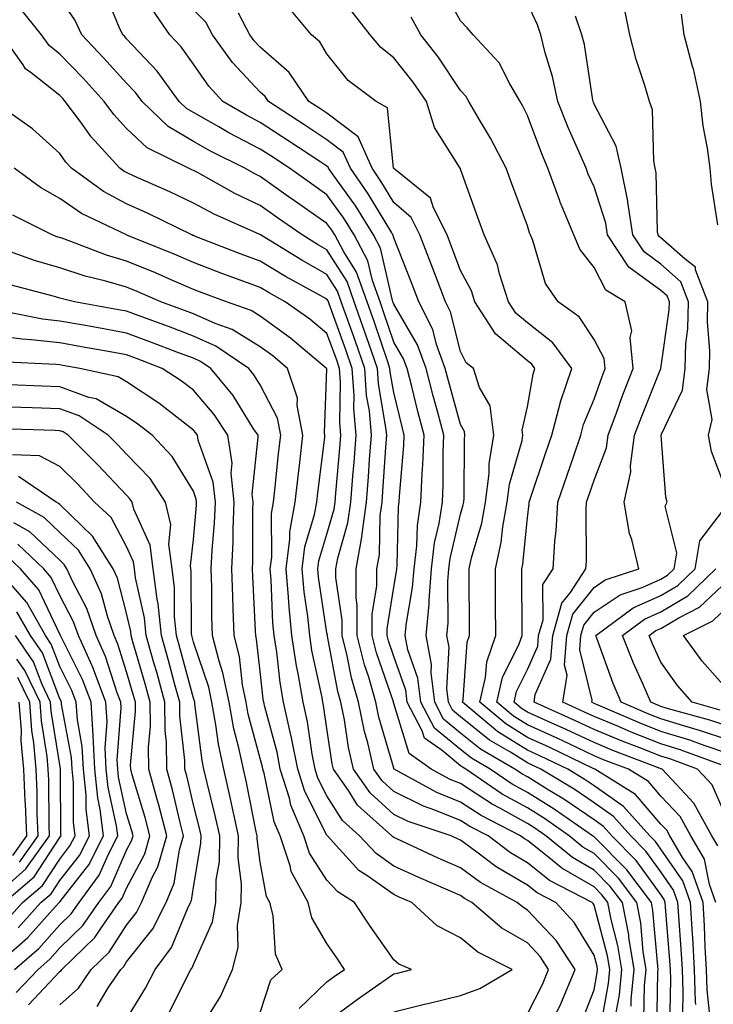
# Model space of a CAD drawing. Units: inches. Extents: x 1016003 to 1018643, y 7242458 to 7245098.
# Drawn here: x 1018112 to 1018216, y 7244447 to 7244594 of the extents above; entities that cross this region are included whole.
import ezdxf

# ---------------------------------------------------------------- set-up
doc = ezdxf.new("R2010")
doc.units = ezdxf.units.IN
doc.header["$MEASUREMENT"] = 0
doc.layers.add('Contour_10167242', color=7, linetype='Continuous', true_color=0x106b0b)

msp = doc.modelspace()

# ---------------------------------------------------------------- linework, layer by layer
at = {"layer": 'Contour_10167242'}
for points in [[(1018207.42, 7244442.55, 2992), (1018207.61, 7244451.48, 2992), (1018207.65, 7244451.92, 2992), (1018207.57, 7244452.4, 2992), (1018206.86, 7244460.73, 2992), (1018206.63, 7244461.92, 2992), (1018202.94, 7244466.81, 2992), (1018198.05, 7244471.75, 2992), (1018197.94, 7244471.81, 2992), (1018197.82, 7244471.92, 2992), (1018192.06, 7244475.93, 2992), (1018188.05, 7244478.42, 2992), (1018185.79, 7244479.66, 2992), (1018182.5, 7244481.92, 2992), (1018179.68, 7244483.55, 2992), (1018178.05, 7244484.87, 2992), (1018174.16, 7244488.03, 2992), (1018172.12, 7244491.92, 2992), (1018171.67, 7244495.54, 2992), (1018170.17, 7244499.8, 2992), (1018169.77, 7244501.92, 2992), (1018169.94, 7244503.81, 2992), (1018170.87, 7244509.1, 2992), (1018171.1, 7244511.92, 2992), (1018171.51, 7244515.38, 2992), (1018171.58, 7244518.39, 2992), (1018172.09, 7244521.92, 2992), (1018172.29, 7244526.16, 2992), (1018172.41, 7244527.56, 2992), (1018172.58, 7244531.92, 2992), (1018171.63, 7244535.5, 2992), (1018170.74, 7244539.23, 2992), (1018170.05, 7244541.92, 2992), (1018169.52, 7244543.39, 2992), (1018168.05, 7244545.88, 2992), (1018166.53, 7244550.4, 2992), (1018165.99, 7244551.92, 2992), (1018164.85, 7244555.12, 2992), (1018164.18, 7244558.05, 2992), (1018162.12, 7244561.92, 2992), (1018160.56, 7244564.43, 2992), (1018158.05, 7244567.96, 2992), (1018155.72, 7244569.59, 2992), (1018152.44, 7244571.92, 2992), (1018149.79, 7244573.66, 2992), (1018148.05, 7244574.79, 2992), (1018143.36, 7244577.23, 2992), (1018141.86, 7244578.11, 2992), (1018138.05, 7244580.27, 2992), (1018137.01, 7244580.88, 2992), (1018135.93, 7244581.92, 2992), (1018132.61, 7244586.48, 2992), (1018128.05, 7244591.3, 2992), (1018127.76, 7244591.63, 2992), (1018127.47, 7244591.92, 2992), (1018126.94, 7244593.03, 2992), (1018124.68, 7244598.55, 2992)], [(1018218.05, 7244474.17, 2985), (1018215.7, 7244479.57, 2985), (1018213.52, 7244481.92, 2985), (1018209.52, 7244483.39, 2985), (1018208.05, 7244483.84, 2985), (1018204.88, 7244485.09, 2985), (1018202.23, 7244486.1, 2985), (1018198.05, 7244487.84, 2985), (1018195.28, 7244489.15, 2985), (1018189.05, 7244491.92, 2985), (1018189.23, 7244493.1, 2985), (1018191.59, 7244498.38, 2985), (1018191.85, 7244501.92, 2985), (1018193.22, 7244506.75, 2985), (1018194.49, 7244508.36, 2985), (1018196.83, 7244511.92, 2985), (1018196.9, 7244513.07, 2985), (1018196.85, 7244520.72, 2985), (1018196.92, 7244521.92, 2985), (1018197.21, 7244522.76, 2985), (1018198.05, 7244525.22, 2985), (1018199.91, 7244530.06, 2985), (1018200.16, 7244531.92, 2985), (1018201.39, 7244535.26, 2985), (1018202.25, 7244537.72, 2985), (1018203.88, 7244541.92, 2985), (1018203.42, 7244546.55, 2985), (1018203.67, 7244547.55, 2985), (1018202.69, 7244551.92, 2985), (1018199.8, 7244553.67, 2985), (1018198.05, 7244557.03, 2985), (1018195.92, 7244559.79, 2985), (1018195.01, 7244561.92, 2985), (1018192.98, 7244566.85, 2985), (1018192.91, 7244567.06, 2985), (1018191.14, 7244571.92, 2985), (1018190.21, 7244574.08, 2985), (1018188.05, 7244579.83, 2985), (1018187.36, 7244581.23, 2985), (1018186.96, 7244581.92, 2985), (1018185.41, 7244584.56, 2985), (1018183.85, 7244587.72, 2985), (1018179.95, 7244591.92, 2985), (1018179.06, 7244592.93, 2985), (1018178.05, 7244593.98, 2985), (1018175.24, 7244599.11, 2985)], [(1018205.49, 7244444.48, 2993), (1018205.61, 7244449.48, 2993), (1018205.83, 7244451.92, 2993), (1018205.41, 7244454.56, 2993), (1018205.04, 7244458.91, 2993), (1018204.46, 7244461.92, 2993), (1018201.7, 7244465.57, 2993), (1018198.05, 7244469.26, 2993), (1018196.37, 7244470.24, 2993), (1018194.32, 7244471.92, 2993), (1018190.63, 7244474.5, 2993), (1018188.05, 7244476.1, 2993), (1018184.3, 7244478.17, 2993), (1018178.82, 7244481.92, 2993), (1018178.33, 7244482.2, 2993), (1018178.05, 7244482.43, 2993), (1018175.29, 7244484.68, 2993), (1018172.66, 7244486.53, 2993), (1018172.32, 7244487.65, 2993), (1018170.07, 7244491.92, 2993), (1018169.85, 7244493.72, 2993), (1018168.05, 7244498.8, 2993), (1018167.25, 7244501.12, 2993), (1018167.04, 7244501.92, 2993), (1018167.05, 7244502.92, 2993), (1018168.05, 7244509.16, 2993), (1018168.46, 7244511.51, 2993), (1018168.5, 7244511.92, 2993), (1018168.56, 7244512.43, 2993), (1018168.76, 7244521.21, 2993), (1018168.87, 7244521.92, 2993), (1018168.91, 7244522.78, 2993), (1018169.56, 7244530.41, 2993), (1018169.62, 7244531.92, 2993), (1018169.3, 7244533.17, 2993), (1018168.05, 7244538.33, 2993), (1018167.52, 7244541.39, 2993), (1018167.48, 7244541.92, 2993), (1018167.19, 7244542.78, 2993), (1018165.1, 7244548.97, 2993), (1018164.06, 7244551.92, 2993), (1018162.48, 7244556.35, 2993), (1018160.56, 7244559.41, 2993), (1018159.22, 7244561.92, 2993), (1018158.77, 7244562.64, 2993), (1018158.05, 7244563.65, 2993), (1018153.19, 7244567.06, 2993), (1018152.26, 7244567.71, 2993), (1018148.05, 7244570.7, 2993), (1018147.23, 7244571.1, 2993), (1018145.76, 7244571.92, 2993), (1018140.62, 7244574.49, 2993), (1018138.05, 7244575.94, 2993), (1018134.29, 7244578.16, 2993), (1018130.36, 7244581.92, 2993), (1018129.39, 7244583.26, 2993), (1018128.05, 7244584.67, 2993), (1018124.61, 7244588.48, 2993), (1018121.32, 7244591.92, 2993), (1018120.27, 7244594.14, 2993), (1018118.05, 7244597.44, 2993)], [(1018203.58, 7244446.39, 2994), (1018203.6, 7244447.47, 2994), (1018204.02, 7244451.92, 2994), (1018203.25, 7244456.72, 2994), (1018203.22, 7244457.09, 2994), (1018202.29, 7244461.92, 2994), (1018200.46, 7244464.33, 2994), (1018198.05, 7244466.77, 2994), (1018194.8, 7244468.67, 2994), (1018190.82, 7244471.92, 2994), (1018189.19, 7244473.06, 2994), (1018188.05, 7244473.77, 2994), (1018183.91, 7244476.06, 2994), (1018182.78, 7244476.65, 2994), (1018178.05, 7244479.74, 2994), (1018176.5, 7244480.37, 2994), (1018173.67, 7244481.92, 2994), (1018170.37, 7244484.24, 2994), (1018168.05, 7244491.76, 2994), (1018168.02, 7244491.89, 2994), (1018167.99, 7244491.98, 2994), (1018165.45, 7244499.32, 2994), (1018164.82, 7244501.92, 2994), (1018164.82, 7244505.15, 2994), (1018165.49, 7244509.36, 2994), (1018165.5, 7244511.92, 2994), (1018165.89, 7244514.08, 2994), (1018166.03, 7244519.9, 2994), (1018166.3, 7244521.92, 2994), (1018166.43, 7244523.54, 2994), (1018166.9, 7244530.77, 2994), (1018166.99, 7244531.92, 2994), (1018166.88, 7244533.09, 2994), (1018165.76, 7244539.63, 2994), (1018165.6, 7244541.92, 2994), (1018164.3, 7244545.67, 2994), (1018163.67, 7244547.54, 2994), (1018162.12, 7244551.92, 2994), (1018161.06, 7244554.93, 2994), (1018158.05, 7244559.7, 2994), (1018156.63, 7244560.5, 2994), (1018154.32, 7244561.92, 2994), (1018150.63, 7244564.5, 2994), (1018148.05, 7244566.32, 2994), (1018144.26, 7244568.13, 2994), (1018138.76, 7244571.21, 2994), (1018138.05, 7244571.59, 2994), (1018137.83, 7244571.7, 2994), (1018137.31, 7244571.92, 2994), (1018131.11, 7244574.98, 2994), (1018128.05, 7244577.87, 2994), (1018126.11, 7244579.98, 2994), (1018124.67, 7244581.92, 2994), (1018121.53, 7244585.4, 2994), (1018118.05, 7244589.01, 2994), (1018116.43, 7244590.3, 2994), (1018115.29, 7244591.92, 2994), (1018112.07, 7244595.94, 2994)], [(1018209.36, 7244443.23, 2991), (1018209.51, 7244450.46, 2991), (1018209.46, 7244451.92, 2991), (1018209.39, 7244453.26, 2991), (1018208.75, 7244461.22, 2991), (1018208.7, 7244461.92, 2991), (1018208.54, 7244462.41, 2991), (1018208.05, 7244463.11, 2991), (1018204.36, 7244468.23, 2991), (1018200.71, 7244471.92, 2991), (1018199.45, 7244473.32, 2991), (1018198.05, 7244474.3, 2991), (1018193.52, 7244477.39, 2991), (1018191.15, 7244478.82, 2991), (1018188.05, 7244480.75, 2991), (1018187.3, 7244481.17, 2991), (1018186.19, 7244481.92, 2991), (1018181.04, 7244484.91, 2991), (1018178.05, 7244487.32, 2991), (1018175.51, 7244489.38, 2991), (1018174.18, 7244491.92, 2991), (1018173.64, 7244496.33, 2991), (1018173.7, 7244497.57, 2991), (1018172.89, 7244501.92, 2991), (1018173.33, 7244506.64, 2991), (1018173.33, 7244507.2, 2991), (1018173.69, 7244511.92, 2991), (1018174.15, 7244515.82, 2991), (1018174.85, 7244518.72, 2991), (1018175.32, 7244521.92, 2991), (1018175.43, 7244524.54, 2991), (1018175.43, 7244529.3, 2991), (1018175.55, 7244531.92, 2991), (1018174.64, 7244535.33, 2991), (1018173.95, 7244537.82, 2991), (1018172.9, 7244541.92, 2991), (1018171.61, 7244545.48, 2991), (1018168.05, 7244551.54, 2991), (1018167.95, 7244551.82, 2991), (1018167.92, 7244551.92, 2991), (1018167.84, 7244552.13, 2991), (1018166.08, 7244559.95, 2991), (1018165.03, 7244561.92, 2991), (1018162.35, 7244566.22, 2991), (1018158.88, 7244571.09, 2991), (1018158.3, 7244571.92, 2991), (1018158.23, 7244572.1, 2991), (1018158.05, 7244572.23, 2991), (1018157.15, 7244572.82, 2991), (1018152.18, 7244576.05, 2991), (1018148.05, 7244578.77, 2991), (1018145.98, 7244579.85, 2991), (1018142.43, 7244581.92, 2991), (1018140.34, 7244584.21, 2991), (1018138.05, 7244587.49, 2991), (1018136.23, 7244590.1, 2991), (1018134.52, 7244591.92, 2991), (1018131.87, 7244595.74, 2991)], [(1018211.31, 7244445.18, 2990), (1018211.39, 7244448.58, 2990), (1018211.26, 7244451.92, 2990), (1018211.1, 7244454.97, 2990), (1018210.76, 7244459.21, 2990), (1018210.6, 7244461.92, 2990), (1018209.93, 7244463.8, 2990), (1018208.05, 7244466.53, 2990), (1018205.78, 7244469.65, 2990), (1018203.56, 7244471.92, 2990), (1018200.95, 7244474.82, 2990), (1018198.05, 7244476.85, 2990), (1018195.04, 7244478.91, 2990), (1018190.05, 7244481.92, 2990), (1018188.69, 7244482.56, 2990), (1018188.05, 7244482.87, 2990), (1018185.53, 7244484.44, 2990), (1018182.39, 7244486.26, 2990), (1018178.05, 7244489.76, 2990), (1018176.86, 7244490.73, 2990), (1018176.23, 7244491.92, 2990), (1018175.98, 7244493.99, 2990), (1018176.33, 7244500.2, 2990), (1018176.01, 7244501.92, 2990), (1018176.18, 7244503.79, 2990), (1018176.16, 7244510.03, 2990), (1018176.3, 7244511.92, 2990), (1018176.49, 7244513.48, 2990), (1018178.05, 7244520.09, 2990), (1018178.46, 7244521.51, 2990), (1018178.54, 7244521.92, 2990), (1018178.61, 7244522.48, 2990), (1018178.62, 7244531.35, 2990), (1018178.71, 7244531.92, 2990), (1018178.64, 7244532.51, 2990), (1018178.05, 7244533.52, 2990), (1018176.22, 7244540.09, 2990), (1018175.76, 7244541.92, 2990), (1018174.46, 7244545.51, 2990), (1018173.89, 7244547.76, 2990), (1018171.78, 7244551.92, 2990), (1018170.76, 7244554.63, 2990), (1018168.05, 7244561.51, 2990), (1018167.97, 7244561.84, 2990), (1018167.93, 7244561.92, 2990), (1018167.75, 7244562.22, 2990), (1018164.21, 7244568.08, 2990), (1018161.55, 7244571.92, 2990), (1018160.47, 7244574.34, 2990), (1018158.05, 7244576.19, 2990), (1018154.58, 7244578.45, 2990), (1018149.3, 7244581.92, 2990), (1018148.79, 7244582.66, 2990), (1018148.05, 7244583.32, 2990), (1018143.91, 7244587.78, 2990), (1018140.89, 7244591.92, 2990), (1018139.92, 7244593.79, 2990), (1018138.05, 7244595.64, 2990)], [(1018215.42, 7244444.55, 2988), (1018214.99, 7244448.86, 2988), (1018214.88, 7244451.92, 2988), (1018214.69, 7244455.28, 2988), (1018214.59, 7244458.46, 2988), (1018214.39, 7244461.92, 2988), (1018212.73, 7244466.6, 2988), (1018211.29, 7244468.68, 2988), (1018209.38, 7244471.92, 2988), (1018208.91, 7244472.78, 2988), (1018208.05, 7244473.69, 2988), (1018204.22, 7244478.09, 2988), (1018198.13, 7244481.92, 2988), (1018198.07, 7244481.94, 2988), (1018197.99, 7244481.98, 2988), (1018191.31, 7244485.18, 2988), (1018188.05, 7244486.66, 2988), (1018184.82, 7244488.69, 2988), (1018180.92, 7244491.92, 2988), (1018181.79, 7244495.66, 2988), (1018181.96, 7244498.01, 2988), (1018183.33, 7244501.92, 2988), (1018183.3, 7244506.67, 2988), (1018183.3, 7244507.17, 2988), (1018183.27, 7244511.92, 2988), (1018184.12, 7244515.85, 2988), (1018184.36, 7244518.23, 2988), (1018185.02, 7244521.92, 2988), (1018185.36, 7244524.61, 2988), (1018187.25, 7244531.12, 2988), (1018187.39, 7244531.92, 2988), (1018187.29, 7244532.68, 2988), (1018188.05, 7244536.17, 2988), (1018188.91, 7244541.06, 2988), (1018189.19, 7244541.92, 2988), (1018188.7, 7244542.57, 2988), (1018188.05, 7244543.09, 2988), (1018183.26, 7244547.13, 2988), (1018180.21, 7244551.92, 2988), (1018179.68, 7244553.55, 2988), (1018178.05, 7244556.6, 2988), (1018176.6, 7244560.47, 2988), (1018176.05, 7244561.92, 2988), (1018174, 7244565.97, 2988), (1018173.56, 7244567.43, 2988), (1018168.29, 7244571.68, 2988), (1018168.05, 7244571.89, 2988), (1018168.03, 7244571.92, 2988), (1018168.02, 7244571.95, 2988), (1018167.1, 7244580.97, 2988), (1018165.39, 7244581.92, 2988), (1018161.2, 7244585.07, 2988), (1018158.05, 7244589.08, 2988), (1018156.99, 7244590.86, 2988), (1018155.72, 7244591.92, 2988), (1018152.24, 7244596.11, 2988)], [(1018217.6, 7244482.37, 2984), (1018210.94, 7244484.81, 2984), (1018208.05, 7244485.71, 2984), (1018203.6, 7244487.47, 2984), (1018201.68, 7244488.29, 2984), (1018198.05, 7244489.8, 2984), (1018196.6, 7244490.47, 2984), (1018193.37, 7244491.92, 2984), (1018194, 7244495.97, 2984), (1018193.63, 7244497.5, 2984), (1018193.96, 7244501.92, 2984), (1018194.86, 7244505.11, 2984), (1018198.05, 7244509.13, 2984), (1018199.72, 7244510.25, 2984), (1018204.75, 7244511.92, 2984), (1018203.68, 7244516.29, 2984), (1018203.33, 7244517.2, 2984), (1018202.55, 7244521.92, 2984), (1018203.52, 7244526.45, 2984), (1018203.48, 7244527.35, 2984), (1018204.11, 7244531.92, 2984), (1018205.17, 7244534.8, 2984), (1018208.05, 7244541.9, 2984), (1018208.06, 7244541.91, 2984), (1018209.28, 7244550.69, 2984), (1018209.31, 7244551.92, 2984), (1018208.96, 7244552.83, 2984), (1018208.05, 7244553.63, 2984), (1018203.25, 7244557.12, 2984), (1018200.06, 7244561.92, 2984), (1018199.8, 7244563.67, 2984), (1018198.05, 7244569.13, 2984), (1018197.18, 7244571.05, 2984), (1018196.87, 7244571.92, 2984), (1018195.97, 7244574, 2984), (1018194.14, 7244578.01, 2984), (1018192.59, 7244581.92, 2984), (1018191.8, 7244585.67, 2984), (1018190.74, 7244589.23, 2984), (1018190.08, 7244591.92, 2984), (1018189.55, 7244593.42, 2984), (1018188.05, 7244596.6, 2984)], [(1018218.05, 7244523.05, 2982), (1018215.64, 7244529.51, 2982), (1018215.17, 7244531.92, 2982), (1018215.71, 7244534.26, 2982), (1018214.93, 7244538.8, 2982), (1018215.3, 7244541.92, 2982), (1018215.38, 7244544.59, 2982), (1018215.02, 7244548.89, 2982), (1018215.09, 7244551.92, 2982), (1018213.25, 7244556.72, 2982), (1018213.23, 7244557.1, 2982), (1018211.69, 7244558.28, 2982), (1018208.05, 7244561.49, 2982), (1018207.8, 7244561.67, 2982), (1018207.63, 7244561.92, 2982), (1018207.56, 7244562.41, 2982), (1018207.35, 7244571.22, 2982), (1018207.2, 7244571.92, 2982), (1018206.97, 7244573, 2982), (1018206.79, 7244580.66, 2982), (1018206.33, 7244581.92, 2982), (1018205.64, 7244584.33, 2982), (1018204.36, 7244588.23, 2982), (1018203.41, 7244591.92, 2982), (1018202.49, 7244596.36, 2982)], [(1018213.29, 7244446.68, 2989), (1018213.25, 7244447.12, 2989), (1018213.07, 7244451.92, 2989), (1018212.81, 7244456.68, 2989), (1018212.77, 7244457.2, 2989), (1018212.49, 7244461.92, 2989), (1018211.33, 7244465.2, 2989), (1018208.05, 7244469.94, 2989), (1018207.22, 7244471.09, 2989), (1018206.4, 7244471.92, 2989), (1018202.45, 7244476.32, 2989), (1018198.05, 7244479.41, 2989), (1018196.56, 7244480.43, 2989), (1018194.09, 7244481.92, 2989), (1018190, 7244483.87, 2989), (1018188.05, 7244484.76, 2989), (1018183.65, 7244487.52, 2989), (1018178.34, 7244491.92, 2989), (1018178.43, 7244492.3, 2989), (1018179.06, 7244500.91, 2989), (1018179.41, 7244501.92, 2989), (1018179.4, 7244503.27, 2989), (1018179.35, 7244510.62, 2989), (1018179.34, 7244511.92, 2989), (1018179.69, 7244513.56, 2989), (1018181.21, 7244518.76, 2989), (1018181.78, 7244521.92, 2989), (1018182.33, 7244526.2, 2989), (1018182.33, 7244527.64, 2989), (1018183.05, 7244531.92, 2989), (1018182.47, 7244536.34, 2989), (1018180.87, 7244539.1, 2989), (1018180.01, 7244541.92, 2989), (1018178.91, 7244542.78, 2989), (1018178.05, 7244544.46, 2989), (1018176.54, 7244550.41, 2989), (1018175.77, 7244551.92, 2989), (1018174.39, 7244555.58, 2989), (1018173.67, 7244557.54, 2989), (1018171.97, 7244561.92, 2989), (1018170.65, 7244564.52, 2989), (1018168.05, 7244566.8, 2989), (1018166.13, 7244570, 2989), (1018164.79, 7244571.92, 2989), (1018162.73, 7244576.6, 2989), (1018158.05, 7244580.15, 2989), (1018156.98, 7244580.85, 2989), (1018155.34, 7244581.92, 2989), (1018152.39, 7244586.26, 2989), (1018148.05, 7244590.05, 2989), (1018147.15, 7244591.02, 2989), (1018146.5, 7244591.92, 2989), (1018144.8, 7244595.17, 2989)], [(1018216.28, 7244461.92, 2987), (1018215.32, 7244464.65, 2987), (1018214.57, 7244468.44, 2987), (1018212.53, 7244471.92, 2987), (1018210.94, 7244474.81, 2987), (1018208.05, 7244477.87, 2987), (1018206.17, 7244480.04, 2987), (1018203.18, 7244481.92, 2987), (1018199.46, 7244483.33, 2987), (1018198.05, 7244483.91, 2987), (1018194.29, 7244485.68, 2987), (1018192.61, 7244486.48, 2987), (1018188.05, 7244488.56, 2987), (1018185.98, 7244489.85, 2987), (1018183.5, 7244491.92, 2987), (1018184.35, 7244495.62, 2987), (1018186.83, 7244500.7, 2987), (1018187.26, 7244501.92, 2987), (1018187.26, 7244502.71, 2987), (1018187.22, 7244511.09, 2987), (1018187.21, 7244511.92, 2987), (1018187.36, 7244512.61, 2987), (1018188.05, 7244519.56, 2987), (1018188.31, 7244521.66, 2987), (1018188.33, 7244521.92, 2987), (1018188.48, 7244522.35, 2987), (1018190.78, 7244529.19, 2987), (1018191.71, 7244531.92, 2987), (1018193.03, 7244536.9, 2987), (1018193.03, 7244536.94, 2987), (1018194.71, 7244541.92, 2987), (1018191.88, 7244545.75, 2987), (1018188.05, 7244548.74, 2987), (1018186.32, 7244550.19, 2987), (1018185.22, 7244551.92, 2987), (1018183.88, 7244556.09, 2987), (1018183.59, 7244557.46, 2987), (1018181.59, 7244561.92, 2987), (1018180.65, 7244564.52, 2987), (1018178.05, 7244571.79, 2987), (1018178.02, 7244571.89, 2987), (1018177.98, 7244571.92, 2987), (1018177.91, 7244572.06, 2987), (1018174.15, 7244578.02, 2987), (1018172.94, 7244581.92, 2987), (1018170.96, 7244584.83, 2987), (1018168.05, 7244588.44, 2987), (1018166.12, 7244589.99, 2987), (1018164.51, 7244591.92, 2987), (1018161.69, 7244595.56, 2987)], [(1018216.56, 7244470.43, 2986), (1018215.68, 7244471.92, 2986), (1018212.97, 7244476.84, 2986), (1018210.38, 7244479.59, 2986), (1018208.23, 7244481.92, 2986), (1018208.1, 7244481.97, 2986), (1018208.05, 7244481.98, 2986), (1018207.94, 7244482.03, 2986), (1018200.84, 7244484.71, 2986), (1018198.05, 7244485.88, 2986), (1018193.94, 7244487.81, 2986), (1018190.74, 7244489.23, 2986), (1018188.05, 7244490.46, 2986), (1018187.15, 7244491.02, 2986), (1018186.07, 7244491.92, 2986), (1018186.44, 7244493.53, 2986), (1018188.05, 7244496.82, 2986), (1018189.62, 7244500.35, 2986), (1018189.74, 7244501.92, 2986), (1018190.4, 7244504.27, 2986), (1018190.38, 7244509.59, 2986), (1018191.92, 7244511.92, 2986), (1018192.18, 7244516.05, 2986), (1018192.38, 7244517.59, 2986), (1018192.63, 7244521.92, 2986), (1018194, 7244525.97, 2986), (1018194.99, 7244528.86, 2986), (1018196.04, 7244531.92, 2986), (1018196.46, 7244533.51, 2986), (1018198.05, 7244537.33, 2986), (1018199.24, 7244540.73, 2986), (1018199.7, 7244541.92, 2986), (1018199.55, 7244543.42, 2986), (1018198.05, 7244546.28, 2986), (1018195.81, 7244549.68, 2986), (1018192.65, 7244551.92, 2986), (1018190.76, 7244554.63, 2986), (1018188.87, 7244561.1, 2986), (1018188.52, 7244561.92, 2986), (1018188.38, 7244562.25, 2986), (1018188.05, 7244563.28, 2986), (1018185.72, 7244569.59, 2986), (1018184.88, 7244571.92, 2986), (1018182.54, 7244576.41, 2986), (1018181.03, 7244578.94, 2986), (1018179.3, 7244581.92, 2986), (1018178.84, 7244582.71, 2986), (1018178.05, 7244583.55, 2986), (1018174.72, 7244588.59, 2986), (1018172.1, 7244591.92, 2986), (1018170.66, 7244594.53, 2986)], [(1018218.05, 7244484.25, 2983), (1018214.52, 7244485.45, 2983), (1018212.37, 7244486.24, 2983), (1018208.05, 7244487.56, 2983), (1018204.92, 7244488.8, 2983), (1018198.31, 7244491.66, 2983), (1018198.05, 7244491.76, 2983), (1018197.71, 7244491.92, 2983), (1018197.75, 7244492.22, 2983), (1018195.91, 7244499.78, 2983), (1018196.07, 7244501.92, 2983), (1018196.51, 7244503.46, 2983), (1018198.05, 7244505.41, 2983), (1018201.95, 7244508.02, 2983), (1018205.26, 7244509.13, 2983), (1018208.05, 7244510.37, 2983), (1018209.02, 7244510.95, 2983), (1018210.02, 7244511.92, 2983), (1018210.42, 7244514.29, 2983), (1018208.67, 7244521.3, 2983), (1018208.99, 7244521.92, 2983), (1018208.79, 7244522.66, 2983), (1018208.1, 7244531.87, 2983), (1018208.09, 7244531.92, 2983), (1018208.1, 7244531.97, 2983), (1018211.3, 7244538.67, 2983), (1018211.67, 7244541.92, 2983), (1018211.79, 7244545.66, 2983), (1018212.1, 7244547.87, 2983), (1018212.2, 7244551.92, 2983), (1018211.05, 7244554.92, 2983), (1018208.05, 7244557.55, 2983), (1018205.52, 7244559.39, 2983), (1018203.85, 7244561.92, 2983), (1018203.11, 7244566.86, 2983), (1018203.1, 7244566.97, 2983), (1018202.1, 7244571.92, 2983), (1018201.37, 7244575.24, 2983), (1018198.05, 7244581.54, 2983), (1018197.93, 7244581.8, 2983), (1018197.88, 7244581.92, 2983), (1018197.84, 7244582.13, 2983), (1018196.59, 7244590.46, 2983), (1018196.23, 7244591.92, 2983), (1018195.25, 7244594.72, 2983)], [(1018216.55, 7244563.42, 2981), (1018215.64, 7244569.51, 2981), (1018215.4, 7244571.92, 2981), (1018215.03, 7244574.94, 2981), (1018214.38, 7244578.25, 2981), (1018214, 7244581.92, 2981), (1018212.92, 7244586.79, 2981), (1018212.8, 7244587.17, 2981), (1018211.54, 7244591.92, 2981), (1018211.11, 7244594.98, 2981)], [(1018201.31, 7244445.18, 2995), (1018201.84, 7244448.13, 2995), (1018202.2, 7244451.92, 2995), (1018201.62, 7244455.49, 2995), (1018200.6, 7244459.37, 2995), (1018200.11, 7244461.92, 2995), (1018199.22, 7244463.09, 2995), (1018198.05, 7244464.28, 2995), (1018193.23, 7244467.1, 2995), (1018191.28, 7244468.69, 2995), (1018188.05, 7244471.23, 2995), (1018187.62, 7244471.49, 2995), (1018187.04, 7244471.92, 2995), (1018181.12, 7244474.99, 2995), (1018178.05, 7244476.99, 2995), (1018174.52, 7244478.39, 2995), (1018168.12, 7244481.92, 2995), (1018168.08, 7244481.95, 2995), (1018168.05, 7244482.05, 2995), (1018165.83, 7244489.7, 2995), (1018165.38, 7244491.92, 2995), (1018164.3, 7244495.67, 2995), (1018163.66, 7244497.53, 2995), (1018162.58, 7244501.92, 2995), (1018162.59, 7244506.46, 2995), (1018162.42, 7244507.55, 2995), (1018162.43, 7244511.92, 2995), (1018163.29, 7244516.68, 2995), (1018163.3, 7244517.17, 2995), (1018163.96, 7244521.92, 2995), (1018164.25, 7244525.72, 2995), (1018164.42, 7244528.29, 2995), (1018164.7, 7244531.92, 2995), (1018164.39, 7244535.58, 2995), (1018163.99, 7244537.86, 2995), (1018163.7, 7244541.92, 2995), (1018162.25, 7244546.12, 2995), (1018161.36, 7244548.61, 2995), (1018160.19, 7244551.92, 2995), (1018159.63, 7244553.5, 2995), (1018158.05, 7244556.01, 2995), (1018154.26, 7244558.13, 2995), (1018148.1, 7244561.92, 2995), (1018148.07, 7244561.94, 2995), (1018147.99, 7244561.98, 2995), (1018141.17, 7244565.04, 2995), (1018138.05, 7244566.7, 2995), (1018134.51, 7244568.38, 2995), (1018129.27, 7244570.7, 2995), (1018128.05, 7244571.26, 2995), (1018127.62, 7244571.49, 2995), (1018127.02, 7244571.92, 2995), (1018122.73, 7244576.6, 2995), (1018121.17, 7244578.8, 2995), (1018118.87, 7244581.92, 2995), (1018118.48, 7244582.35, 2995), (1018118.05, 7244582.8, 2995), (1018113.77, 7244586.2, 2995), (1018112.93, 7244586.8, 2995), (1018112.57, 7244587.4, 2995), (1018109.38, 7244591.92, 2995)], [(1018198.93, 7244442.8, 2996), (1018200.18, 7244449.79, 2996), (1018200.38, 7244451.92, 2996), (1018200.06, 7244453.93, 2996), (1018198.05, 7244461.53, 2996), (1018197.9, 7244461.77, 2996), (1018197.77, 7244461.92, 2996), (1018191.38, 7244465.25, 2996), (1018188.05, 7244467.88, 2996), (1018185.51, 7244469.38, 2996), (1018182.16, 7244471.92, 2996), (1018179.46, 7244473.33, 2996), (1018178.05, 7244474.24, 2996), (1018174.18, 7244475.79, 2996), (1018172.48, 7244476.35, 2996), (1018168.05, 7244478.55, 2996), (1018166.29, 7244480.16, 2996), (1018165.06, 7244481.92, 2996), (1018164.14, 7244485.83, 2996), (1018163.66, 7244487.53, 2996), (1018162.76, 7244491.92, 2996), (1018161.7, 7244495.57, 2996), (1018161.09, 7244498.88, 2996), (1018160.34, 7244501.92, 2996), (1018160.34, 7244504.21, 2996), (1018159.36, 7244510.61, 2996), (1018159.37, 7244511.92, 2996), (1018159.66, 7244513.53, 2996), (1018161.18, 7244518.79, 2996), (1018161.61, 7244521.92, 2996), (1018161.92, 7244525.79, 2996), (1018162.1, 7244527.87, 2996), (1018162.42, 7244531.92, 2996), (1018162.06, 7244535.93, 2996), (1018162.1, 7244537.87, 2996), (1018161.82, 7244541.92, 2996), (1018160.85, 7244544.72, 2996), (1018158.36, 7244551.61, 2996), (1018158.26, 7244551.92, 2996), (1018158.21, 7244552.08, 2996), (1018158.05, 7244552.31, 2996), (1018157.15, 7244552.82, 2996), (1018151.85, 7244555.72, 2996), (1018148.05, 7244557.99, 2996), (1018145.19, 7244559.06, 2996), (1018138.21, 7244561.76, 2996), (1018138.05, 7244561.82, 2996), (1018137.98, 7244561.85, 2996), (1018137.82, 7244561.92, 2996), (1018131.25, 7244565.12, 2996), (1018128.05, 7244566.59, 2996), (1018124.58, 7244568.45, 2996), (1018119.81, 7244571.92, 2996), (1018118.97, 7244572.84, 2996), (1018118.05, 7244574.14, 2996), (1018113.94, 7244577.81, 2996), (1018108.13, 7244581.92, 2996)], [(1018196.13, 7244443.84, 2997), (1018198.05, 7244448.83, 2997), (1018198.52, 7244451.45, 2997), (1018198.57, 7244451.92, 2997), (1018198.49, 7244452.36, 2997), (1018198.05, 7244454.04, 2997), (1018195.05, 7244458.92, 2997), (1018192.29, 7244461.92, 2997), (1018189.51, 7244463.38, 2997), (1018188.05, 7244464.52, 2997), (1018183.4, 7244467.27, 2997), (1018180.48, 7244469.49, 2997), (1018178.05, 7244471.27, 2997), (1018177.6, 7244471.47, 2997), (1018176.62, 7244471.92, 2997), (1018170.2, 7244474.07, 2997), (1018168.05, 7244475.13, 2997), (1018164.51, 7244478.38, 2997), (1018162.04, 7244481.92, 2997), (1018161.28, 7244485.15, 2997), (1018160.67, 7244489.3, 2997), (1018160.13, 7244491.92, 2997), (1018159.67, 7244493.54, 2997), (1018158.13, 7244501.84, 2997), (1018158.11, 7244501.92, 2997), (1018158.11, 7244501.98, 2997), (1018158.05, 7244502.34, 2997), (1018156.8, 7244510.67, 2997), (1018156.69, 7244511.92, 2997), (1018156.85, 7244513.12, 2997), (1018158.05, 7244517.13, 2997), (1018159.12, 7244520.85, 2997), (1018159.28, 7244521.92, 2997), (1018159.38, 7244523.25, 2997), (1018159.98, 7244529.99, 2997), (1018160.12, 7244531.92, 2997), (1018159.96, 7244533.83, 2997), (1018160.07, 7244539.9, 2997), (1018159.92, 7244541.92, 2997), (1018159.45, 7244543.32, 2997), (1018158.05, 7244547.18, 2997), (1018155.46, 7244549.33, 2997), (1018151.8, 7244551.92, 2997), (1018149.38, 7244553.25, 2997), (1018148.05, 7244554.04, 2997), (1018144.67, 7244555.3, 2997), (1018142.3, 7244556.17, 2997), (1018138.05, 7244557.79, 2997), (1018135.16, 7244559.03, 2997), (1018128.06, 7244561.91, 2997), (1018128.05, 7244561.92, 2997), (1018121.29, 7244565.16, 2997), (1018118.05, 7244567.39, 2997), (1018115.14, 7244569.01, 2997), (1018111.19, 7244571.92, 2997)], [(1018190.74, 7244441.92, 2998), (1018193.09, 7244446.88, 2998), (1018193.15, 7244447.02, 2998), (1018195.21, 7244451.92, 2998), (1018192.35, 7244456.22, 2998), (1018188.05, 7244460.81, 2998), (1018187.35, 7244461.22, 2998), (1018186.52, 7244461.92, 2998), (1018181.05, 7244464.92, 2998), (1018178.05, 7244467.12, 2998), (1018174.72, 7244468.59, 2998), (1018168.51, 7244471.46, 2998), (1018168.05, 7244471.68, 2998), (1018167.9, 7244471.77, 2998), (1018167.77, 7244471.92, 2998), (1018162.64, 7244476.51, 2998), (1018161.26, 7244478.71, 2998), (1018159.02, 7244481.92, 2998), (1018158.83, 7244482.7, 2998), (1018158.05, 7244488, 2998), (1018157.55, 7244491.42, 2998), (1018157.44, 7244491.92, 2998), (1018157.32, 7244492.65, 2998), (1018155.8, 7244499.67, 2998), (1018155.46, 7244501.92, 2998), (1018155.17, 7244504.8, 2998), (1018154.62, 7244508.49, 2998), (1018154.31, 7244511.92, 2998), (1018154.74, 7244515.23, 2998), (1018156.18, 7244520.05, 2998), (1018156.51, 7244521.92, 2998), (1018156.66, 7244523.31, 2998), (1018157.71, 7244531.58, 2998), (1018157.75, 7244531.92, 2998), (1018157.67, 7244532.3, 2998), (1018158.01, 7244541.88, 2998), (1018158, 7244541.92, 2998), (1018152.6, 7244546.47, 2998), (1018148.05, 7244549.77, 2998), (1018146.72, 7244550.59, 2998), (1018143, 7244551.92, 2998), (1018139.38, 7244553.25, 2998), (1018138.05, 7244553.76, 2998), (1018134.83, 7244555.14, 2998), (1018132.36, 7244556.23, 2998), (1018128.05, 7244558.02, 2998), (1018125.02, 7244558.89, 2998), (1018118.64, 7244561.33, 2998), (1018118.05, 7244561.53, 2998), (1018117.75, 7244561.62, 2998), (1018116.9, 7244561.92, 2998), (1018111.01, 7244564.88, 2998)], [(1018188.05, 7244445.24, 2999), (1018190.3, 7244449.67, 2999), (1018191.24, 7244451.92, 2999), (1018189.96, 7244453.83, 2999), (1018188.05, 7244455.88, 2999), (1018184.22, 7244458.09, 2999), (1018179.74, 7244461.92, 2999), (1018178.65, 7244462.52, 2999), (1018178.05, 7244462.96, 2999), (1018176.18, 7244463.79, 2999), (1018171.81, 7244465.68, 2999), (1018168.05, 7244467.39, 2999), (1018165.39, 7244469.26, 2999), (1018162.94, 7244471.92, 2999), (1018160.36, 7244474.23, 2999), (1018158.05, 7244477.91, 2999), (1018156.69, 7244480.56, 2999), (1018156.27, 7244481.92, 2999), (1018155.84, 7244484.13, 2999), (1018155.13, 7244489, 2999), (1018154.49, 7244491.92, 2999), (1018153.75, 7244496.22, 2999), (1018153.5, 7244497.37, 2999), (1018152.81, 7244501.92, 2999), (1018152.37, 7244506.24, 2999), (1018152.31, 7244507.66, 2999), (1018151.93, 7244511.92, 2999), (1018152.5, 7244516.37, 2999), (1018152.5, 7244517.47, 2999), (1018153.27, 7244521.92, 2999), (1018153.76, 7244526.21, 2999), (1018153.96, 7244527.83, 2999), (1018154.43, 7244531.92, 2999), (1018153.59, 7244536.38, 2999), (1018153.63, 7244537.5, 2999), (1018152.15, 7244541.92, 2999), (1018149.92, 7244543.8, 2999), (1018148.05, 7244545.15, 2999), (1018143.87, 7244547.74, 2999), (1018141.32, 7244548.65, 2999), (1018138.05, 7244550.1, 2999), (1018136.73, 7244550.6, 2999), (1018133.15, 7244551.92, 2999), (1018129.61, 7244553.48, 2999), (1018128.05, 7244554.13, 2999), (1018124.95, 7244555.02, 2999), (1018121.86, 7244555.73, 2999), (1018118.05, 7244557, 2999), (1018114.25, 7244558.12, 2999), (1018110.52, 7244559.45, 2999)], [(1018168.05, 7244445.56, 3000), (1018172.87, 7244446.74, 3000), (1018173.16, 7244446.81, 3000), (1018178.05, 7244448.03, 3000), (1018180.92, 7244449.05, 3000), (1018185.8, 7244451.92, 3000), (1018180.64, 7244454.51, 3000), (1018178.05, 7244456.64, 3000), (1018174.57, 7244458.44, 3000), (1018170.76, 7244461.92, 3000), (1018168.87, 7244462.74, 3000), (1018168.05, 7244463.11, 3000), (1018164, 7244465.97, 3000), (1018162.84, 7244466.71, 3000), (1018158.98, 7244470.99, 3000), (1018158.12, 7244471.92, 3000), (1018158.08, 7244471.95, 3000), (1018158.05, 7244472.01, 3000), (1018154.71, 7244478.58, 3000), (1018153.67, 7244481.92, 3000), (1018152.75, 7244486.62, 3000), (1018152.53, 7244487.44, 3000), (1018151.54, 7244491.92, 3000), (1018151.03, 7244494.9, 3000), (1018150.53, 7244499.44, 3000), (1018150.14, 7244501.92, 3000), (1018149.95, 7244503.82, 3000), (1018149.69, 7244510.28, 3000), (1018149.54, 7244511.92, 3000), (1018149.77, 7244513.64, 3000), (1018149.75, 7244520.22, 3000), (1018150.05, 7244521.92, 3000), (1018150.3, 7244524.17, 3000), (1018150.8, 7244529.17, 3000), (1018151.12, 7244531.92, 3000), (1018150.63, 7244534.5, 3000), (1018148.05, 7244539.48, 3000), (1018147.12, 7244540.99, 3000), (1018146.35, 7244541.92, 3000), (1018141.41, 7244545.28, 3000), (1018138.05, 7244546.78, 3000), (1018134.32, 7244548.19, 3000), (1018130.31, 7244549.66, 3000), (1018128.05, 7244550.5, 3000), (1018126.85, 7244550.72, 3000), (1018120.26, 7244551.92, 3000), (1018118.47, 7244552.34, 3000), (1018118.05, 7244552.48, 3000), (1018117.26, 7244552.71, 3000), (1018110.59, 7244554.46, 3000)], [(1018158.05, 7244444.07, 3001), (1018162.56, 7244447.41, 3001), (1018165.76, 7244449.63, 3001), (1018168.05, 7244451.24, 3001), (1018168.6, 7244451.37, 3001), (1018170.71, 7244451.92, 3001), (1018168.81, 7244452.68, 3001), (1018168.05, 7244453.35, 3001), (1018164.53, 7244458.4, 3001), (1018162.16, 7244461.92, 3001), (1018159.65, 7244463.52, 3001), (1018158.05, 7244465.3, 3001), (1018155.44, 7244469.31, 3001), (1018154.56, 7244471.92, 3001), (1018152.63, 7244476.5, 3001), (1018152.42, 7244477.55, 3001), (1018151.06, 7244481.92, 3001), (1018150.57, 7244484.44, 3001), (1018148.74, 7244491.23, 3001), (1018148.59, 7244491.92, 3001), (1018148.51, 7244492.38, 3001), (1018148.05, 7244496.54, 3001), (1018147.5, 7244501.37, 3001), (1018147.37, 7244501.92, 3001), (1018147.35, 7244502.62, 3001), (1018146.93, 7244510.8, 3001), (1018146.9, 7244511.92, 3001), (1018146.95, 7244513.02, 3001), (1018146.93, 7244520.8, 3001), (1018146.98, 7244521.92, 3001), (1018146.85, 7244523.12, 3001), (1018147.76, 7244531.63, 3001), (1018147.72, 7244531.92, 3001), (1018147.07, 7244532.9, 3001), (1018144, 7244537.87, 3001), (1018140.67, 7244541.92, 3001), (1018139.1, 7244542.97, 3001), (1018138.05, 7244543.45, 3001), (1018135.59, 7244544.38, 3001), (1018131.92, 7244545.79, 3001), (1018128.05, 7244547.22, 3001), (1018124.08, 7244547.95, 3001), (1018121.58, 7244548.39, 3001), (1018118.05, 7244549.03, 3001), (1018115.45, 7244549.32, 3001), (1018109.48, 7244550.49, 3001)], [(1018153.9, 7244446.07, 3002), (1018158.05, 7244450.04, 3002), (1018159.13, 7244450.84, 3002), (1018160.69, 7244451.92, 3002), (1018159.61, 7244453.48, 3002), (1018158.05, 7244455.8, 3002), (1018155.78, 7244459.65, 3002), (1018155.21, 7244461.92, 3002), (1018152.69, 7244466.56, 3002), (1018152.52, 7244467.45, 3002), (1018151.02, 7244471.92, 3002), (1018150.14, 7244474.01, 3002), (1018148.64, 7244481.33, 3002), (1018148.45, 7244481.92, 3002), (1018148.38, 7244482.25, 3002), (1018148.05, 7244483.51, 3002), (1018146.27, 7244490.14, 3002), (1018145.95, 7244491.92, 3002), (1018145.41, 7244494.56, 3002), (1018144.93, 7244498.8, 3002), (1018144.13, 7244501.92, 3002), (1018144.02, 7244505.95, 3002), (1018143.93, 7244507.8, 3002), (1018143.81, 7244511.92, 3002), (1018144, 7244515.97, 3002), (1018143.99, 7244517.86, 3002), (1018144.15, 7244521.92, 3002), (1018143.71, 7244526.26, 3002), (1018143.87, 7244527.74, 3002), (1018143.18, 7244531.92, 3002), (1018141.15, 7244535.02, 3002), (1018138.05, 7244538.69, 3002), (1018136.22, 7244540.09, 3002), (1018133.39, 7244541.92, 3002), (1018129.53, 7244543.4, 3002), (1018128.05, 7244543.95, 3002), (1018125.57, 7244544.4, 3002), (1018121.29, 7244545.16, 3002), (1018118.05, 7244545.75, 3002), (1018113.74, 7244546.23, 3002), (1018112.42, 7244546.3, 3002), (1018108.05, 7244546.86, 3002)], [(1018148.05, 7244445.46, 3003), (1018149.63, 7244450.34, 3003), (1018151.34, 7244451.92, 3003), (1018150.34, 7244454.21, 3003), (1018149.97, 7244460, 3003), (1018149.49, 7244461.92, 3003), (1018148.98, 7244462.85, 3003), (1018148.05, 7244467.98, 3003), (1018147.59, 7244471.46, 3003), (1018147.59, 7244471.92, 3003), (1018147.46, 7244472.51, 3003), (1018146.02, 7244479.89, 3003), (1018145.54, 7244481.92, 3003), (1018144.87, 7244485.1, 3003), (1018144.1, 7244487.97, 3003), (1018143.38, 7244491.92, 3003), (1018142.47, 7244496.34, 3003), (1018141.89, 7244498.08, 3003), (1018140.9, 7244501.92, 3003), (1018140.82, 7244504.69, 3003), (1018140.8, 7244509.17, 3003), (1018140.73, 7244511.92, 3003), (1018140.85, 7244514.72, 3003), (1018141.21, 7244518.76, 3003), (1018141.34, 7244521.92, 3003), (1018141.03, 7244524.9, 3003), (1018138.76, 7244531.21, 3003), (1018138.65, 7244531.92, 3003), (1018138.41, 7244532.28, 3003), (1018138.05, 7244532.71, 3003), (1018134.65, 7244535.32, 3003), (1018132.85, 7244536.72, 3003), (1018128.05, 7244539.94, 3003), (1018126.8, 7244540.67, 3003), (1018121.05, 7244541.92, 3003), (1018118.5, 7244542.37, 3003), (1018118.05, 7244542.46, 3003), (1018117.44, 7244542.53, 3003), (1018109.05, 7244542.92, 3003)], [(1018139.07, 7244442.94, 3004), (1018142.1, 7244447.87, 3004), (1018143.88, 7244451.92, 3004), (1018144.77, 7244455.2, 3004), (1018144.63, 7244458.5, 3004), (1018145.2, 7244461.92, 3004), (1018145.26, 7244464.71, 3004), (1018144.74, 7244468.61, 3004), (1018144.8, 7244471.92, 3004), (1018143.88, 7244476.09, 3004), (1018143.61, 7244477.48, 3004), (1018142.58, 7244481.92, 3004), (1018141.79, 7244485.66, 3004), (1018141.43, 7244488.54, 3004), (1018140.8, 7244491.92, 3004), (1018140.34, 7244494.21, 3004), (1018138.05, 7244500.94, 3004), (1018137.84, 7244501.71, 3004), (1018137.79, 7244501.92, 3004), (1018137.76, 7244502.21, 3004), (1018137.72, 7244511.59, 3004), (1018137.68, 7244511.92, 3004), (1018137.62, 7244512.35, 3004), (1018138.05, 7244516.31, 3004), (1018138.5, 7244521.47, 3004), (1018138.52, 7244521.92, 3004), (1018138.48, 7244522.35, 3004), (1018138.05, 7244523.54, 3004), (1018134.88, 7244528.75, 3004), (1018131.88, 7244531.92, 3004), (1018129.73, 7244533.6, 3004), (1018128.05, 7244534.73, 3004), (1018123.49, 7244537.36, 3004), (1018122.37, 7244537.6, 3004), (1018118.05, 7244539.18, 3004), (1018115.4, 7244539.27, 3004), (1018110.48, 7244539.49, 3004)], [(1018134.48, 7244445.49, 3005), (1018137.27, 7244451.14, 3005), (1018137.67, 7244451.92, 3005), (1018137.84, 7244452.13, 3005), (1018138.05, 7244452.66, 3005), (1018140.92, 7244459.05, 3005), (1018141.39, 7244461.92, 3005), (1018141.47, 7244465.34, 3005), (1018141.93, 7244468.04, 3005), (1018142, 7244471.92, 3005), (1018141.28, 7244475.15, 3005), (1018140.09, 7244479.88, 3005), (1018139.61, 7244481.92, 3005), (1018139.34, 7244483.21, 3005), (1018138.28, 7244491.69, 3005), (1018138.24, 7244491.92, 3005), (1018138.21, 7244492.08, 3005), (1018138.05, 7244492.54, 3005), (1018136.08, 7244499.95, 3005), (1018135.52, 7244501.92, 3005), (1018135.24, 7244504.73, 3005), (1018135.22, 7244509.09, 3005), (1018134.86, 7244511.92, 3005), (1018134.37, 7244515.6, 3005), (1018134.68, 7244518.55, 3005), (1018133.88, 7244521.92, 3005), (1018131.56, 7244525.43, 3005), (1018128.05, 7244529.09, 3005), (1018126.66, 7244530.53, 3005), (1018125.3, 7244531.92, 3005), (1018120.96, 7244534.83, 3005), (1018118.05, 7244535.89, 3005), (1018113.93, 7244536.04, 3005), (1018112.23, 7244536.1, 3005), (1018108.05, 7244536.25, 3005)], [(1018128.05, 7244444.44, 3006), (1018130.86, 7244449.11, 3006), (1018132.32, 7244451.92, 3006), (1018134.76, 7244455.21, 3006), (1018137.14, 7244461.01, 3006), (1018137.6, 7244461.92, 3006), (1018137.74, 7244462.23, 3006), (1018138.05, 7244464.23, 3006), (1018139.18, 7244470.79, 3006), (1018139.19, 7244471.92, 3006), (1018138.99, 7244472.86, 3006), (1018138.05, 7244476.56, 3006), (1018137.04, 7244480.91, 3006), (1018136.77, 7244481.92, 3006), (1018136.76, 7244483.21, 3006), (1018136.02, 7244489.89, 3006), (1018136, 7244491.92, 3006), (1018135.22, 7244494.75, 3006), (1018134.31, 7244498.18, 3006), (1018133.26, 7244501.92, 3006), (1018132.78, 7244506.65, 3006), (1018132.62, 7244507.35, 3006), (1018132.04, 7244511.92, 3006), (1018131.57, 7244515.44, 3006), (1018129.13, 7244520.84, 3006), (1018128.88, 7244521.92, 3006), (1018128.55, 7244522.42, 3006), (1018128.05, 7244522.94, 3006), (1018123.67, 7244527.54, 3006), (1018119.31, 7244531.92, 3006), (1018118.56, 7244532.43, 3006), (1018118.05, 7244532.61, 3006), (1018117.34, 7244532.63, 3006), (1018109.02, 7244532.89, 3006)], [(1018123.63, 7244446.34, 3007), (1018125.3, 7244449.17, 3007), (1018127.16, 7244451.92, 3007), (1018127.61, 7244452.36, 3007), (1018128.05, 7244453.03, 3007), (1018131.97, 7244458, 3007), (1018133.95, 7244461.92, 3007), (1018135.16, 7244464.81, 3007), (1018135.96, 7244469.83, 3007), (1018136.57, 7244471.92, 3007), (1018136.05, 7244473.92, 3007), (1018134.92, 7244478.8, 3007), (1018134.07, 7244481.92, 3007), (1018134.03, 7244485.94, 3007), (1018133.83, 7244487.7, 3007), (1018133.79, 7244491.92, 3007), (1018132.55, 7244496.42, 3007), (1018132.14, 7244497.83, 3007), (1018130.99, 7244501.92, 3007), (1018130.72, 7244504.59, 3007), (1018129.39, 7244510.58, 3007), (1018129.22, 7244511.92, 3007), (1018129.09, 7244512.96, 3007), (1018128.05, 7244515.25, 3007), (1018125.72, 7244519.59, 3007), (1018123.26, 7244521.92, 3007), (1018120.72, 7244524.59, 3007), (1018118.05, 7244527.26, 3007), (1018114.99, 7244528.86, 3007), (1018110.96, 7244529.01, 3007)], [(1018118.05, 7244446.59, 3008), (1018120.86, 7244449.11, 3008), (1018122.76, 7244451.92, 3008), (1018125.45, 7244454.52, 3008), (1018128.05, 7244458.53, 3008), (1018129.54, 7244460.43, 3008), (1018130.3, 7244461.92, 3008), (1018131.93, 7244465.8, 3008), (1018132.7, 7244467.27, 3008), (1018134.05, 7244471.92, 3008), (1018132.83, 7244476.7, 3008), (1018132.62, 7244477.35, 3008), (1018131.36, 7244481.92, 3008), (1018131.32, 7244485.19, 3008), (1018131.61, 7244488.36, 3008), (1018131.58, 7244491.92, 3008), (1018130.81, 7244494.68, 3008), (1018128.98, 7244500.99, 3008), (1018128.71, 7244501.92, 3008), (1018128.66, 7244502.53, 3008), (1018128.05, 7244505.27, 3008), (1018126.66, 7244510.53, 3008), (1018126.03, 7244511.92, 3008), (1018122.94, 7244516.81, 3008), (1018118.05, 7244521.53, 3008), (1018117.84, 7244521.71, 3008), (1018117.49, 7244521.92, 3008), (1018111.86, 7244525.73, 3008)], [(1018113.38, 7244446.59, 3009), (1018118.05, 7244451.58, 3009), (1018118.23, 7244451.74, 3009), (1018118.35, 7244451.92, 3009), (1018123.29, 7244456.68, 3009), (1018124.17, 7244458.04, 3009), (1018126.9, 7244461.92, 3009), (1018127.39, 7244462.58, 3009), (1018128.05, 7244464.1, 3009), (1018130.75, 7244469.22, 3009), (1018131.53, 7244471.92, 3009), (1018130.81, 7244474.68, 3009), (1018128.89, 7244481.08, 3009), (1018128.66, 7244481.92, 3009), (1018128.65, 7244482.52, 3009), (1018129.38, 7244490.59, 3009), (1018129.37, 7244491.92, 3009), (1018129.09, 7244492.96, 3009), (1018128.05, 7244496.5, 3009), (1018126.75, 7244500.62, 3009), (1018126.17, 7244501.92, 3009), (1018125.16, 7244504.81, 3009), (1018124.28, 7244508.15, 3009), (1018122.57, 7244511.92, 3009), (1018120.82, 7244514.69, 3009), (1018118.05, 7244517.37, 3009), (1018115.72, 7244519.59, 3009), (1018111.54, 7244521.92, 3009)], [(1018218.05, 7244486.3, 2982), (1018213.85, 7244487.72, 2982), (1018211.64, 7244488.33, 2982), (1018208.05, 7244489.43, 2982), (1018206.26, 7244490.13, 2982), (1018202.12, 7244491.92, 2982), (1018200.89, 7244494.76, 2982), (1018198.46, 7244501.51, 2982), (1018198.3, 7244501.92, 2982), (1018203.91, 7244506.06, 2982), (1018208.05, 7244507.91, 2982), (1018210.56, 7244509.41, 2982), (1018213.16, 7244511.92, 2982), (1018213.87, 7244516.1, 2982), (1018218.05, 7244521.6, 2982)], [(1018111.5, 7244448.47, 3010), (1018114.78, 7244451.92, 3010), (1018116.54, 7244453.43, 3010), (1018118.05, 7244455.14, 3010), (1018121.49, 7244458.48, 3010), (1018123.91, 7244461.92, 3010), (1018125.66, 7244464.31, 3010), (1018128.05, 7244469.76, 3010), (1018128.79, 7244471.18, 3010), (1018129.01, 7244471.92, 3010), (1018128.81, 7244472.68, 3010), (1018128.05, 7244475.21, 3010), (1018126.84, 7244480.71, 3010), (1018126.72, 7244481.92, 3010), (1018126.65, 7244483.32, 3010), (1018127.21, 7244491.08, 3010), (1018127.16, 7244491.92, 3010), (1018126.62, 7244493.35, 3010), (1018124.91, 7244498.78, 3010), (1018123.5, 7244501.92, 3010), (1018122.09, 7244505.96, 3010), (1018120, 7244509.97, 3010), (1018119.12, 7244511.92, 3010), (1018118.7, 7244512.57, 3010), (1018118.05, 7244513.21, 3010), (1018113.58, 7244517.45, 3010), (1018111.18, 7244518.79, 3010)], [(1018111.26, 7244451.92, 3011), (1018114.91, 7244455.06, 3011), (1018118.05, 7244458.6, 3011), (1018119.74, 7244460.23, 3011), (1018120.92, 7244461.92, 3011), (1018123.93, 7244466.04, 3011), (1018125.32, 7244469.19, 3011), (1018126.73, 7244471.92, 3011), (1018126.55, 7244473.42, 3011), (1018125.29, 7244479.16, 3011), (1018125, 7244481.92, 3011), (1018124.85, 7244485.12, 3011), (1018125.13, 7244489, 3011), (1018124.94, 7244491.92, 3011), (1018123.09, 7244496.88, 3011), (1018123.07, 7244496.94, 3011), (1018120.82, 7244501.92, 3011), (1018120.11, 7244503.98, 3011), (1018118.05, 7244507.94, 3011), (1018116.77, 7244510.64, 3011), (1018115.65, 7244511.92, 3011), (1018111.76, 7244515.63, 3011)], [(1018109.95, 7244453.82, 3012), (1018113.27, 7244456.7, 3012), (1018116.95, 7244460.82, 3012), (1018117.94, 7244461.92, 3012), (1018118, 7244461.97, 3012), (1018118.05, 7244462.05, 3012), (1018122.37, 7244467.6, 3012), (1018124.61, 7244471.92, 3012), (1018124.11, 7244475.86, 3012), (1018123.73, 7244477.6, 3012), (1018123.29, 7244481.92, 3012), (1018123.05, 7244486.92, 3012), (1018123.04, 7244486.93, 3012), (1018122.73, 7244491.92, 3012), (1018121.46, 7244495.33, 3012), (1018118.25, 7244501.72, 3012), (1018118.16, 7244501.92, 3012), (1018118.13, 7244502, 3012), (1018118.05, 7244502.15, 3012), (1018114.92, 7244508.79, 3012), (1018112.16, 7244511.92, 3012), (1018110.06, 7244513.93, 3012)], [(1018111.81, 7244458.16, 3013), (1018115.21, 7244461.92, 3013), (1018116.73, 7244463.24, 3013), (1018118.05, 7244465.25, 3013), (1018120.97, 7244469, 3013), (1018122.48, 7244471.92, 3013), (1018121.99, 7244475.86, 3013), (1018121.98, 7244477.99, 3013), (1018121.58, 7244481.92, 3013), (1018121.41, 7244485.28, 3013), (1018120.68, 7244489.29, 3013), (1018120.51, 7244491.92, 3013), (1018119.84, 7244493.71, 3013), (1018118.05, 7244497.28, 3013), (1018116.77, 7244500.64, 3013), (1018115.9, 7244501.92, 3013), (1018113.09, 7244506.88, 3013), (1018113.06, 7244506.93, 3013), (1018108.67, 7244511.92, 3013)], [(1018218.05, 7244488.35, 2981), (1018215.37, 7244489.24, 2981), (1018208.96, 7244491.01, 2981), (1018208.05, 7244491.29, 2981), (1018207.6, 7244491.47, 2981), (1018206.55, 7244491.92, 2981), (1018205.4, 7244494.57, 2981), (1018203.92, 7244497.79, 2981), (1018202.31, 7244501.92, 2981), (1018205.61, 7244504.36, 2981), (1018208.05, 7244505.45, 2981), (1018212.1, 7244507.87, 2981), (1018216.29, 7244511.92, 2981)], [(1018216.9, 7244490.77, 2980), (1018212.73, 7244491.92, 2980), (1018210.55, 7244494.42, 2980), (1018208.05, 7244497.96, 2980), (1018206.8, 7244500.67, 2980), (1018206.31, 7244501.92, 2980), (1018207.31, 7244502.66, 2980), (1018208.05, 7244502.98, 2980), (1018210.71, 7244504.58, 2980), (1018213.81, 7244506.16, 2980), (1018218.05, 7244510.19, 2980)], [(1018218.05, 7244493.75, 2979), (1018214.22, 7244498.09, 2979), (1018211.43, 7244501.92, 2979), (1018215.82, 7244504.15, 2979), (1018218.05, 7244506.28, 2979)], [(1018110.37, 7244459.6, 3014), (1018112.46, 7244461.92, 3014), (1018115.47, 7244464.5, 3014), (1018118.05, 7244468.45, 3014), (1018119.56, 7244470.41, 3014), (1018120.35, 7244471.92, 3014), (1018120.1, 7244473.97, 3014), (1018120.07, 7244479.9, 3014), (1018119.87, 7244481.92, 3014), (1018119.78, 7244483.65, 3014), (1018118.31, 7244491.66, 3014), (1018118.29, 7244491.92, 3014), (1018118.23, 7244492.1, 3014), (1018118.05, 7244492.46, 3014), (1018115.44, 7244499.31, 3014), (1018113.66, 7244501.92, 3014), (1018111.62, 7244505.49, 3014)], [(1018109.73, 7244461.92, 3015), (1018114.21, 7244465.76, 3015), (1018118.05, 7244471.65, 3015), (1018118.17, 7244471.8, 3015), (1018118.23, 7244471.92, 3015), (1018118.21, 7244472.08, 3015), (1018118.16, 7244481.81, 3015), (1018118.15, 7244481.92, 3015), (1018118.15, 7244482.02, 3015), (1018118.05, 7244482.55, 3015), (1018116.75, 7244490.62, 3015), (1018116.66, 7244491.92, 3015), (1018115.4, 7244494.57, 3015), (1018114.1, 7244497.97, 3015), (1018111.41, 7244501.92, 3015)], [(1018108.05, 7244462.63, 3016), (1018112.97, 7244467, 3016), (1018116.51, 7244471.92, 3016), (1018116.43, 7244473.54, 3016), (1018116.4, 7244480.27, 3016), (1018116.32, 7244481.92, 3016), (1018116.16, 7244483.81, 3016), (1018115.3, 7244489.17, 3016), (1018115.1, 7244491.92, 3016), (1018112.83, 7244496.7, 3016), (1018111.59, 7244498.38, 3016)], [(1018111.99, 7244467.98, 3017), (1018114.82, 7244471.92, 3017), (1018114.66, 7244475.31, 3017), (1018114.64, 7244478.51, 3017), (1018114.48, 7244481.92, 3017), (1018114.14, 7244485.83, 3017), (1018113.84, 7244487.71, 3017), (1018113.54, 7244491.92, 3017), (1018111.77, 7244495.64, 3017)], [(1018111, 7244468.97, 3018), (1018113.13, 7244471.92, 3018), (1018112.9, 7244476.77, 3018), (1018112.87, 7244477.1, 3018), (1018112.64, 7244481.92, 3018), (1018112.28, 7244486.15, 3018), (1018112.29, 7244487.68, 3018), (1018111.98, 7244491.92, 3018)]]:
    msp.add_polyline3d(points, dxfattribs=at)

doc.saveas('drawing.dxf')
